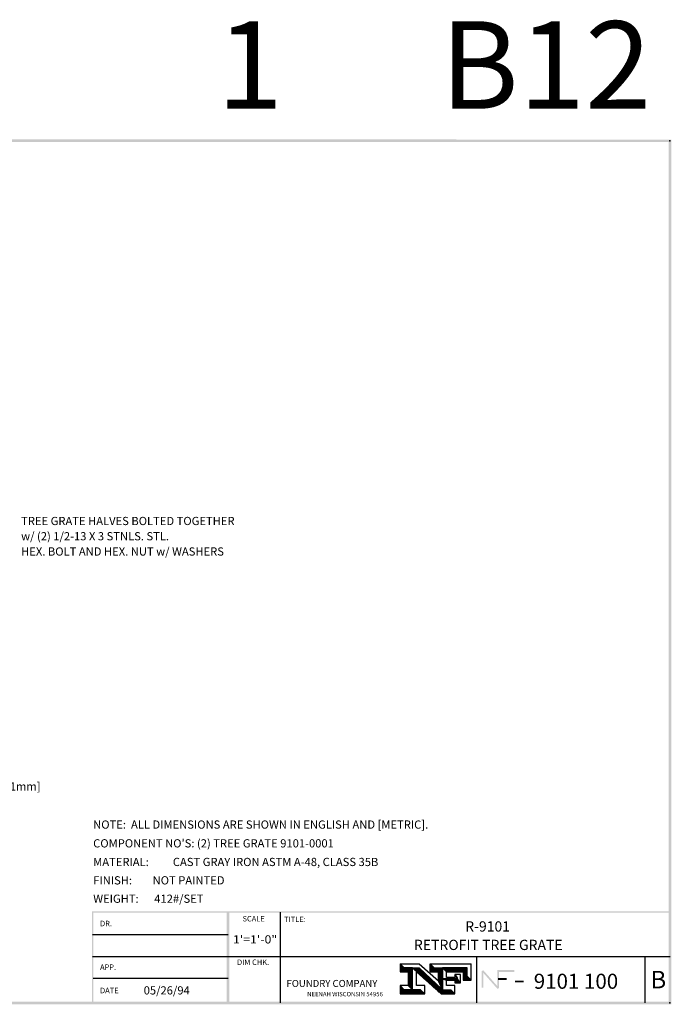
# Model space of a CAD drawing. Extents: x 0 to 191, y 0 to 136.
# Drawn here: x 102 to 191, y 1 to 136 of the extents above; entities that cross this region are included whole.
import ezdxf
from ezdxf.enums import TextEntityAlignment as Align

# ---------------------------------------------------------------- set-up
doc = ezdxf.new("R2010")
doc.units = 0
doc.header["$LTSCALE"] = 3
doc.header["$MEASUREMENT"] = 0
doc.layers.get('0').update_dxf_attribs({"color": 4, "linetype": 'CONTINUOUS'})
doc.layers.add('BDR', color=7, linetype='CONTINUOUS')
doc.layers.add('DIMS', color=1, linetype='CONTINUOUS')
doc.styles.add('SIMPLEX', font='simplex')

# ---------------------------------------------------------------- blocks, each defined once
blk = doc.blocks.new('DNAME4', base_point=(81, 1.375))
at = {"style": 'SIMPLEX'}
blk.add_attdef('DNAME4', text='', height=0.75, dxfattribs=at).set_placement((81, 1.375), align=Align.CENTER)
blk = doc.blocks.new('DNAME5', base_point=(110.454, 7.216))
at = {"style": 'SIMPLEX'}
blk.add_attdef('DNAME5', text='', height=0.938, dxfattribs=at).set_placement((110.454, 7.216), align=Align.CENTER)
blk = doc.blocks.new('DNAME6', base_point=(110.454, 5.698))
at = {"style": 'SIMPLEX'}
blk.add_attdef('DNAME6', text='', height=0.938, dxfattribs=at).set_placement((110.454, 5.698), align=Align.CENTER)
blk = doc.blocks.new('DNAME', base_point=(114.232, 2.028))
at = {"style": 'SIMPLEX'}
blk.add_attdef('DNAME', (114.232, 2.028), '', height=1.375, dxfattribs=at)
blk = doc.blocks.new('*X8')
blk.add_line((13.429, 0.362), (13.398, 0.399))
blk = doc.blocks.new('*X7')
for p, q in [((13.285, 0.35), (13.435, 0.35)), ((13.398, 0.34), (13.442, 0.34)), ((13.398, 0.33), (13.449, 0.33)), ((13.398, 0.32), (13.455, 0.32))]:
    blk.add_line(p, q)
blk = doc.blocks.new('*X6')
for p, q in [((13.261, 0.48), (13.538, 0.48)), ((13.271, 0.47), (13.538, 0.47)), ((13.281, 0.46), (13.538, 0.46)), ((13.291, 0.45), (13.538, 0.45)), ((13.301, 0.44), (13.538, 0.44)), ((13.491, 0.43), (13.538, 0.43)), ((13.491, 0.42), (13.538, 0.42)), ((13.491, 0.41), (13.538, 0.41)), ((13.491, 0.4), (13.538, 0.4)), ((13.491, 0.39), (13.539, 0.39)), ((13.491, 0.38), (13.549, 0.38)), ((13.491, 0.37), (13.559, 0.37)), ((13.491, 0.36), (13.569, 0.36)), ((13.491, 0.35), (13.579, 0.35))]:
    blk.add_line(p, q)
blk = doc.blocks.new('*X5')
for p, q in [((13.12, 0.438), (13.12, 0.528)), ((13.13, 0.438), (13.13, 0.518)), ((13.14, 0.438), (13.14, 0.508)), ((13.15, 0.438), (13.15, 0.498)), ((13.16, 0.438), (13.16, 0.488)), ((13.17, 0.438), (13.17, 0.484)), ((13.18, 0.438), (13.18, 0.484)), ((13.19, 0.438), (13.19, 0.484)), ((13.2, 0.438), (13.2, 0.484)), ((13.21, 0.438), (13.21, 0.484)), ((13.22, 0.313), (13.22, 0.484)), ((13.23, 0.292), (13.23, 0.484)), ((13.24, 0.271), (13.24, 0.484)), ((13.25, 0.249), (13.25, 0.484))]:
    blk.add_line(p, q)
blk = doc.blocks.new('*X4')
for p, q in [((12.948, 0.453), (12.922, 0.484)), ((13.003, 0.404), (12.935, 0.484)), ((13.057, 0.355), (12.948, 0.484)), ((13.111, 0.306), (12.961, 0.484)), ((13.165, 0.256), (12.974, 0.484)), ((13.219, 0.207), (12.987, 0.484)), ((13.249, 0.188), (13.033, 0.446)), ((13.262, 0.188), (13.095, 0.387)), ((13.275, 0.188), (13.157, 0.329)), ((13.288, 0.188), (13.219, 0.27)), ((13.301, 0.188), (13.262, 0.234)), ((13.314, 0.188), (13.275, 0.234)), ((13.328, 0.188), (13.288, 0.234)), ((13.341, 0.188), (13.301, 0.234)), ((13.354, 0.188), (13.314, 0.234)), ((13.367, 0.188), (13.327, 0.234)), ((13.38, 0.188), (13.34, 0.234)), ((13.393, 0.188), (13.367, 0.218))]:
    blk.add_line(p, q)
blk = doc.blocks.new('*X3')
for p, q in [((12.78, 0.438), (12.78, 0.524)), ((12.79, 0.438), (12.79, 0.514)), ((12.8, 0.438), (12.8, 0.504)), ((12.81, 0.438), (12.81, 0.494)), ((12.82, 0.438), (12.82, 0.484)), ((12.83, 0.438), (12.83, 0.484)), ((12.84, 0.438), (12.84, 0.484)), ((12.85, 0.438), (12.85, 0.484)), ((12.86, 0.438), (12.86, 0.484)), ((12.87, 0.278), (12.87, 0.484)), ((12.88, 0.268), (12.88, 0.484)), ((12.89, 0.258), (12.89, 0.484)), ((12.9, 0.248), (12.9, 0.484)), ((12.91, 0.238), (12.91, 0.484))]:
    blk.add_line(p, q)
blk = doc.blocks.new('*X2')
for p, q in [((12.773, 0.28), (12.774, 0.28)), ((12.773, 0.27), (12.784, 0.27)), ((12.773, 0.26), (12.794, 0.26)), ((12.773, 0.25), (12.804, 0.25)), ((12.773, 0.24), (12.814, 0.24)), ((12.773, 0.23), (13.011, 0.23)), ((12.773, 0.22), (13.021, 0.22)), ((12.773, 0.21), (13.031, 0.21)), ((12.773, 0.2), (13.041, 0.2)), ((12.773, 0.19), (13.051, 0.19))]:
    blk.add_line(p, q)

msp = doc.modelspace()

# ---------------------------------------------------------------- linework, layer by layer
at = {"layer": 'BDR'}
for p, q in [((137.257, 1.033), (137.257, 13.449)), ((111.527, 10.379), (130.111, 10.379)), ((111.527, 7.379), (190.682, 7.379)), ((164.117, 7.379), (164.117, 1.015)), ((187.21, 7.379), (187.21, 1.015)), ((154.227, 5.813), (153.665, 6.375)), ((153.665, 6.375), (153.665, 5.25)), ((153.665, 6.375), (153.665, 5.25)), ((153.665, 6.375), (156.29, 6.375)), ((155.352, 5.813), (154.227, 5.813)), ((159.29, 2.25), (155.352, 5.813)), ((155.352, 5.813), (156.29, 5.813)), ((155.352, 2.813), (155.352, 5.813)), ((156.29, 6.375), (158.915, 4.013)), ((156.29, 5.813), (159.477, 2.813)), ((157.79, 6.375), (158.352, 5.813)), ((157.79, 5.25), (157.79, 6.375)), ((157.79, 6.375), (157.79, 5.25)), ((157.79, 6.375), (163.415, 6.375)), ((158.352, 5.813), (159.477, 5.813)), ((162.852, 5.813), (159.477, 5.812)), ((159.477, 5.813), (160.04, 5.25)), ((159.477, 5.813), (159.477, 2.813)), ((162.852, 4.688), (162.852, 5.813)), ((163.415, 4.125), (163.415, 6.375)), ((111.626, 4.379), (130.111, 4.379)), ((153.665, 5.25), (154.79, 5.25)), ((153.665, 5.25), (154.79, 5.25)), ((154.79, 5.25), (154.79, 3.375)), ((154.79, 5.25), (154.79, 3.375)), ((155.915, 5.25), (159.29, 2.25)), ((155.915, 3.375), (155.915, 5.25)), ((158.915, 5.25), (157.79, 5.25)), ((157.79, 5.25), (158.915, 5.25)), ((158.915, 4.013), (158.915, 5.25)), ((158.915, 5.25), (158.915, 4.013)), ((161.493, 4.313), (159.477, 4.313)), ((159.477, 4.313), (160.04, 4.125)), ((160.04, 5.25), (162.29, 5.25)), ((160.04, 5.25), (162.29, 5.25)), ((160.04, 4.5), (160.04, 5.25)), ((161.165, 4.5), (160.04, 4.5)), ((160.04, 4.125), (161.165, 4.125)), ((160.04, 4.125), (161.165, 4.125)), ((160.04, 3.375), (160.04, 4.125)), ((161.165, 4.89), (161.165, 4.5)), ((161.165, 4.875), (161.165, 4.74)), ((161.257, 4.865), (161.165, 4.875)), ((161.936, 4.875), (161.165, 4.875)), ((161.165, 4.74), (161.493, 4.313)), ((161.165, 4.125), (161.165, 3.75)), ((161.165, 4.125), (161.165, 3.75)), ((161.54, 4.457), (161.257, 4.865)), ((161.54, 4.313), (161.493, 4.313)), ((161.54, 4.313), (161.54, 4.457)), ((161.915, 3.75), (161.54, 4.313)), ((161.936, 3.75), (161.936, 4.875)), ((162.29, 5.25), (162.29, 4.125)), ((162.29, 5.25), (162.29, 4.125)), ((162.29, 4.125), (163.415, 4.125)), ((162.29, 4.125), (163.415, 4.125)), ((163.415, 4.125), (162.852, 4.688)), ((154.227, 2.813), (153.665, 3.375)), ((153.665, 3.375), (153.665, 2.25)), ((153.665, 3.375), (153.665, 2.25)), ((154.79, 3.375), (153.665, 3.375)), ((156.477, 2.813), (154.227, 2.813)), ((154.79, 3.375), (155.352, 2.813)), ((157.04, 3.375), (155.915, 3.375)), ((157.04, 2.25), (156.477, 2.813)), ((157.04, 2.25), (157.04, 3.375)), ((159.477, 2.813), (158.915, 4.013)), ((159.477, 2.813), (160.602, 2.813)), ((161.165, 3.375), (160.04, 3.375)), ((160.602, 2.813), (161.165, 2.25)), ((161.165, 3.75), (161.915, 3.75)), ((161.165, 3.75), (161.936, 3.75)), ((161.165, 2.25), (161.165, 3.375)), ((153.665, 2.25), (157.04, 2.25)), ((153.665, 2.25), (157.04, 2.25)), ((161.165, 2.25), (159.29, 2.25)), ((159.29, 2.25), (161.165, 2.25))]:
    msp.add_line(p, q, dxfattribs=at)
for p in [(190.648, 119.17), (190.635, 1.001)]:
    msp.add_point(p, dxfattribs=at)
for points in [[(0.948, 119.37), (1.308, 119.01), (190.828, 119.35), (190.468, 118.99)], [(190.828, 119.35), (190.468, 118.99), (190.815, 0.821), (190.455, 1.181)], [(111.617, 13.359), (111.437, 13.539), (111.617, 0.989), (111.437, 0.989)], [(190.649, 13.359), (190.649, 13.539), (111.617, 13.359), (111.437, 13.539)], [(129.891, 0.809), (130.251, 0.809), (129.891, 13.506), (130.251, 13.506)], [(165.076, 5.467), (164.836, 5.376), (167.236, 3.031), (166.996, 2.94)], [(164.836, 3.089), (165.076, 3.089), (164.836, 5.376), (165.076, 5.467)], [(166.996, 5.49), (167.236, 5.25), (169.318, 5.49), (169.318, 5.25)], [(166.996, 2.94), (167.236, 3.031), (166.996, 5.49), (167.236, 5.25)], [(168.282, 4.161), (168.282, 4.401), (167.073, 4.161), (167.073, 4.401)], [(169.405, 4.039), (169.405, 3.799), (170.614, 4.039), (170.614, 3.799)], [(190.815, 0.821), (190.455, 1.181), (1.017, 0.821), (1.377, 1.181)]]:
    msp.add_trace(points, dxfattribs=at)

# ---------------------------------------------------------------- block references
ref = msp.add_blockref('DNAME5', (165.656, 10.781), dxfattribs=dict(xscale=1.5, yscale=1.5, zscale=1.5))
ref.add_attrib('DNAME5', 'R-9101', dxfattribs={"height": 1.406, "style": 'SIMPLEX'}).set_placement((165.656, 10.781), align=Align.CENTER)
ref = msp.add_blockref('DNAME6', (165.75, 8.25), dxfattribs=dict(xscale=1.5, yscale=1.5, zscale=1.5))
ref.add_attrib('DNAME6', 'RETROFIT TREE GRATE', dxfattribs={"height": 1.406, "style": 'SIMPLEX'}).set_placement((165.75, 8.25), align=Align.CENTER)
ref = msp.add_blockref('DNAME', (171.982, 2.936), dxfattribs=dict(xscale=1.5, yscale=1.5, zscale=1.5))
ref.add_attrib('DNAME', '9101 100', (171.982, 2.936), dxfattribs={"height": 2.063, "style": 'SIMPLEX'})
at = {"xscale": 1.5, "yscale": 1.5, "zscale": 1.5}
msp.add_blockref('DNAME4', (121.688, 2.156), dxfattribs=at).add_auto_attribs({'DNAME4': '05/26/94'})
at = {"layer": 'BDR', "xscale": 12, "yscale": 12, "zscale": 12}
for name in ['*X3', '*X4', '*X5', '*X6', '*X7', '*X8', '*X2']:
    msp.add_blockref(name, (0.392, 0), dxfattribs=at)

# ---------------------------------------------------------------- texts
at = {"style": 'SIMPLEX'}
for s, height, p in [('1', 12, (133.104, 123.563)), ('B12', 12, (173.639, 123.563)), ('B', 2.4, (189.057, 2.994))]:
    msp.add_text(s, height=height, dxfattribs=at).set_placement(p, align=Align.CENTER)
at = {"style": 'SIMPLEX', "width": 0.87001}
msp.add_text('1\'=1\'-0"', height=1.125, dxfattribs=at).set_placement((130.766, 9.147), (136.825, 9.147), align=Align.FIT)
at = {"layer": 'BDR', "style": 'SIMPLEX'}
for s, height, p in [('NOTE:  ALL DIMENSIONS ARE SHOWN IN ENGLISH AND [METRIC].', 1.125, (111.61, 24.885)), ("COMPONENT NO'S: (2) TREE GRATE 9101-0001", 1.125, (111.61, 22.312)), ('MATERIAL:', 1.125, (111.61, 19.76)), ('CAST GRAY IRON ASTM A-48, CLASS 35B', 1.125, (122.527, 19.76)), ('FINISH:', 1.125, (111.621, 17.24)), ('NOT PAINTED', 1.125, (119.754, 17.24)), ('WEIGHT:', 1.125, (111.619, 14.72)), ('412#/SET', 1.125, (119.981, 14.72)), ('DR.', 0.75, (112.552, 11.512)), ('SCALE', 0.75, (132.076, 12.167)), ('TITLE:', 0.75, (137.77, 12.083)), ('DIM CHK.', 0.75, (131.319, 6.201)), ('APP.', 0.75, (112.552, 5.532)), ('FOUNDRY COMPANY', 0.96, (138.102, 3.188)), ('DATE', 0.75, (112.552, 2.328))]:
    msp.add_text(s, height=height, dxfattribs=at).set_placement(p)
msp.add_text('NEENAH WISCONSIN 54956', height=0.6, dxfattribs=at).set_placement((151.306, 1.906), align=Align.RIGHT)
at = {"layer": 'DIMS', "style": 'SIMPLEX'}
for s, p in [('TREE GRATE HALVES BOLTED TOGETHER', (101.736, 67.061)), ('w/ (2) 1/2-13 X 3 STNLS. STL.', (101.736, 64.97)), ('HEX. BOLT AND HEX. NUT w/ WASHERS', (101.736, 62.878))]:
    msp.add_text(s, height=1.125, dxfattribs=at).set_placement(p, align=Align.MIDDLE_LEFT)
msp.add_text('2" [51mm]', height=1.125, dxfattribs=at).set_placement((100.635, 30.676), align=Align.MIDDLE_CENTER)

doc.saveas('drawing.dxf')
